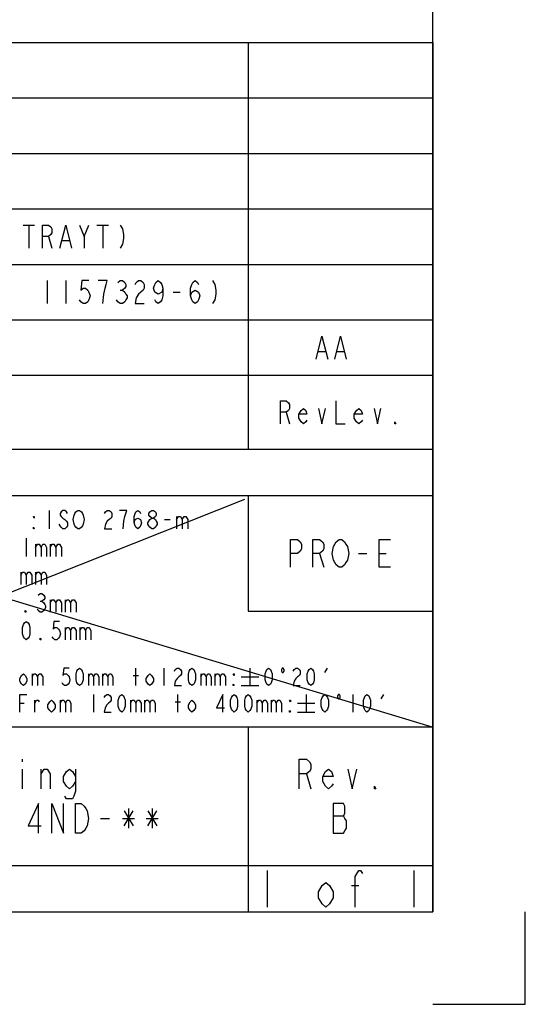
# Model space of a CAD drawing. Units: millimetres. Extents: x 0 to 594, y 0 to 420.
# Drawn here: x 539 to 594, y 0 to 106 of the extents above; entities that cross this region are included whole.
import ezdxf

# ---------------------------------------------------------------- set-up
doc = ezdxf.new("R2010")
doc.units = ezdxf.units.MM
doc.header["$LTSCALE"] = 32.67
doc.layers.get('0').update_dxf_attribs({"linetype": 'CONTINUOUS'})

# ---------------------------------------------------------------- blocks, each defined once
blk = doc.blocks.new('*T14')
at = {"color": 2, "linetype": 'Continuous'}
for p, q in [((0, 0), (190, 0)), ((0, 0), (0, -94)), ((8, 0), (8, -44)), ((28, 0), (28, -44)), ((50, 0), (50, -44)), ((72, 0), (72, -44)), ((170, 0), (170, -44)), ((190, 0), (190, -94)), ((0, -6), (190, -6)), ((0, -12), (190, -12)), ((0, -18), (190, -18)), ((0, -24), (190, -24)), ((0, -30), (190, -30)), ((0, -36), (190, -36)), ((0, -44), (190, -44)), ((0, -49), (190, -49)), ((28, -49), (28, -74)), ((108, -49), (108, -74)), ((170, -49), (170, -61.5)), ((0, -61.5), (28, -61.5)), ((170, -61.5), (190, -61.5)), ((0, -74), (190, -74)), ((20, -74), (20, -89)), ((116, -74), (116, -89)), ((170, -74), (170, -94)), ((0, -89), (190, -89)), ((0, -94), (190, -94))]:
    blk.add_line(p, q, dxfattribs=at)

msp = doc.modelspace()

# ---------------------------------------------------------------- linework, layer by layer
at = {"color": 3, "linetype": 'Continuous'}
for p, q in [((584, 10), (584, 410)), ((539.66, 84.25), (540.91, 84.25)), ((540.28, 84.25), (540.28, 81.75)), ((546.28, 83), (546.78, 84.25)), ((547.66, 84.25), (548.91, 84.25)), ((548.28, 84.25), (548.28, 81.75)), ((542.41, 83), (542.78, 81.75)), ((543.91, 82.58), (544.66, 82.58)), ((542.28, 78.25), (542.28, 75.75)), ((544.28, 78.25), (544.28, 75.75)), ((550.16, 77.21), (550.41, 77.21)), ((555.91, 77), (556.66, 77)), ((571.63, 70.58), (572.38, 70.58)), ((573.63, 70.58), (574.38, 70.58)), ((568.13, 64), (568.5, 62.75)), ((542.48, 53.4), (542.48, 51.4)), ((554.98, 52.4), (555.58, 52.4)), ((556.28, 52.73), (556.28, 51.4)), ((540.01, 50.4), (540.01, 48.4)), ((541.01, 49.73), (541.01, 48.4)), ((542.61, 49.73), (542.61, 48.4)), ((571.75, 48.75), (572.2, 47.25)), ((575.95, 48.75), (576.85, 48.75)), ((578.2, 48.75), (578.95, 48.75)), ((539.41, 46.73), (539.41, 45.4)), ((541.01, 46.73), (541.01, 45.4)), ((542.61, 43.73), (542.61, 42.4)), ((544.21, 43.73), (544.21, 42.4)), ((541.51, 43.57), (541.71, 43.57)), ((544.21, 40.73), (544.21, 39.4)), ((545.81, 40.73), (545.81, 39.4)), ((551.86, 34.45), (551.86, 36.35)), ((554.9, 36.35), (554.9, 34.45)), ((564.21, 36.35), (564.21, 34.45)), ((572.31, 35.87), (572.6, 36.35)), ((540.65, 35.72), (540.65, 34.45)), ((546.73, 35.72), (546.73, 34.45)), ((548.25, 35.72), (548.25, 34.45)), ((551.57, 35.56), (552.14, 35.56)), ((558.89, 35.72), (558.89, 34.45)), ((560.41, 35.72), (560.41, 34.45)), ((563.26, 35.4), (565.16, 35.4)), ((563.26, 34.45), (565.16, 34.45)), ((547.3, 33.5), (547.3, 31.6)), ((556.42, 31.6), (556.42, 33.5)), ((570.29, 33.5), (570.29, 31.6)), ((575.35, 33.5), (575.35, 31.6)), ((578.39, 33.02), (578.68, 33.5)), ((539.32, 32.55), (539.79, 32.55)), ((540.93, 31.6), (540.93, 32.87)), ((543.69, 32.87), (543.69, 31.6)), ((551.29, 32.87), (551.29, 31.6)), ((552.81, 32.87), (552.81, 31.6)), ((556.13, 32.71), (556.7, 32.71)), ((564.97, 32.87), (564.97, 31.6)), ((566.49, 32.87), (566.49, 31.6)), ((569.34, 32.55), (571.24, 32.55)), ((569.34, 31.6), (571.24, 31.6)), ((539.56, 26.5), (539.56, 26.23)), ((539.56, 25.43), (539.56, 23.3)), ((541.64, 23.3), (541.64, 25.43)), ((570.32, 24.9), (570.8, 23.3)), ((550.6, 20.9), (551.56, 19.3)), ((550.6, 19.3), (551.56, 20.9)), ((551.08, 21.17), (551.08, 19.03)), ((553.16, 20.9), (554.12, 19.3)), ((553.16, 19.3), (554.12, 20.9)), ((553.64, 21.17), (553.64, 19.03)), ((573.2, 20.37), (574.32, 20.37)), ((548.04, 20.1), (549, 20.1)), ((550.44, 20.1), (551.72, 20.1)), ((553, 20.1), (554.28, 20.1)), ((566.06, 14.48), (566.06, 10.51)), ((581.94, 14.48), (581.94, 10.51)), ((575.19, 12.83), (575.98, 12.83)), ((10, 10), (584, 10))]:
    msp.add_line(p, q, dxfattribs=at)
at = {"color": 7, "linetype": 'Continuous'}
for p, q in [((502.34, 54.62), (583.77, 30.02)), ((502.34, 30.28), (563.64, 54.62))]:
    msp.add_line(p, q, dxfattribs=at)
at = {"color": 2, "linetype": 'Continuous'}
for p, q in [((594, 0), (594, 10)), ((584, 0), (594, 0))]:
    msp.add_line(p, q, dxfattribs=at)
at = {"color": 3, "linetype": 'Continuous'}
for points in [[(541.78, 81.75), (541.78, 84.25), (542.41, 84.25), (542.66, 84.04), (542.78, 83.83), (542.78, 83.42), (542.66, 83.21), (542.41, 83), (541.78, 83)], [(543.66, 81.75), (544.28, 84.25), (544.91, 81.75)], [(545.78, 84.25), (546.28, 83), (546.28, 81.75)], [(550.16, 84.25), (550.41, 83.83), (550.53, 83.21), (550.53, 82.79), (550.41, 82.17), (550.16, 81.75)], [(546.78, 78.25), (546.03, 78.25), (545.91, 77.21), (546.16, 77.42), (546.41, 77.42), (546.66, 77.21), (546.78, 77), (546.91, 76.58), (546.78, 76.17), (546.66, 75.96), (546.41, 75.75), (546.16, 75.75), (545.91, 75.96), (545.78, 76.17)], [(548.28, 75.75), (548.41, 76.79), (548.53, 77.42), (548.66, 77.83), (548.78, 78.25), (547.78, 78.25)], [(549.91, 78.04), (550.16, 78.25), (550.41, 78.25), (550.66, 78.04), (550.78, 77.83), (550.78, 77.62), (550.66, 77.42), (550.41, 77.21), (550.66, 77), (550.78, 76.79), (550.91, 76.58), (550.91, 76.37), (550.78, 76.17), (550.66, 75.96), (550.41, 75.75), (550.16, 75.75), (549.91, 75.96), (549.78, 76.17)], [(551.78, 77.83), (551.91, 78.04), (552.16, 78.25), (552.41, 78.25), (552.66, 78.04), (552.78, 77.83), (552.78, 77.42), (552.66, 77.21), (552.41, 77), (552.16, 76.79), (551.91, 76.37), (551.78, 75.75), (552.78, 75.75)], [(554.78, 77.42), (554.66, 77), (554.28, 76.79), (553.91, 77), (553.78, 77.42), (553.91, 77.83), (554.03, 78.04), (554.28, 78.25), (554.53, 78.04), (554.66, 77.83), (554.78, 77.42), (554.78, 76.58), (554.66, 76.17), (554.53, 75.96), (554.28, 75.75), (554.03, 75.96), (553.91, 76.17)], [(557.78, 76.58), (557.91, 77), (558.28, 77.21), (558.66, 77), (558.78, 76.58), (558.66, 76.17), (558.53, 75.96), (558.28, 75.75), (558.03, 75.96), (557.91, 76.17), (557.78, 76.58), (557.78, 77.42), (557.91, 77.83), (558.03, 78.04), (558.28, 78.25), (558.53, 78.04), (558.66, 77.83)], [(560.16, 78.25), (560.41, 77.83), (560.53, 77.21), (560.53, 76.79), (560.41, 76.17), (560.16, 75.75)], [(571.38, 69.75), (572, 72.25), (572.63, 69.75)], [(573.38, 69.75), (574, 72.25), (574.63, 69.75)], [(567.5, 62.75), (567.5, 65.25), (568.13, 65.25), (568.38, 65.04), (568.5, 64.83), (568.5, 64.42), (568.38, 64.21), (568.13, 64), (567.5, 64)], [(573.5, 65.25), (573.5, 62.75), (574.5, 62.75)], [(570.38, 63.17), (570.25, 62.96), (570, 62.75), (569.75, 62.96), (569.5, 63.37), (569.5, 63.79), (569.75, 64.21), (570, 64.42), (570.25, 64.21), (570.38, 63.79), (569.5, 63.79)], [(571.63, 64.42), (572, 62.75), (572.38, 64.42)], [(576.38, 63.17), (576.25, 62.96), (576, 62.75), (575.75, 62.96), (575.5, 63.37), (575.5, 63.79), (575.75, 64.21), (576, 64.42), (576.25, 64.21), (576.38, 63.79), (575.5, 63.79)], [(577.63, 64.42), (578, 62.75), (578.38, 64.42)], [(580, 62.75), (579.88, 62.75), (579.88, 62.96), (580, 62.75)], [(544.48, 53.07), (544.38, 53.23), (544.18, 53.4), (543.98, 53.4), (543.78, 53.23), (543.68, 53.07), (543.68, 52.9), (543.78, 52.73), (543.98, 52.57), (544.18, 52.4), (544.38, 52.23), (544.48, 52.07), (544.48, 51.73), (544.38, 51.57), (544.18, 51.4), (543.98, 51.4), (543.78, 51.57), (543.68, 51.73), (543.58, 51.9)], [(546.08, 51.73), (545.98, 51.57), (545.78, 51.4), (545.58, 51.4), (545.38, 51.57), (545.28, 51.73), (545.18, 51.9), (545.08, 52.4), (545.18, 52.9), (545.28, 53.07), (545.38, 53.23), (545.58, 53.4), (545.78, 53.4), (545.98, 53.23), (546.08, 53.07), (546.18, 52.9), (546.28, 52.4), (546.18, 51.9), (546.08, 51.73)], [(548.48, 53.07), (548.58, 53.23), (548.78, 53.4), (548.98, 53.4), (549.18, 53.23), (549.28, 53.07), (549.28, 52.73), (549.18, 52.57), (548.98, 52.4), (548.78, 52.23), (548.58, 51.9), (548.48, 51.4), (549.28, 51.4)], [(550.48, 51.4), (550.58, 52.23), (550.68, 52.73), (550.78, 53.07), (550.88, 53.4), (550.08, 53.4)], [(551.68, 52.07), (551.78, 52.4), (552.08, 52.57), (552.38, 52.4), (552.48, 52.07), (552.38, 51.73), (552.28, 51.57), (552.08, 51.4), (551.88, 51.57), (551.78, 51.73), (551.68, 52.07), (551.68, 52.73), (551.78, 53.07), (551.88, 53.23), (552.08, 53.4), (552.28, 53.23), (552.38, 53.07)], [(553.58, 52.57), (553.38, 52.73), (553.28, 52.9), (553.28, 53.07), (553.38, 53.23), (553.58, 53.4), (553.78, 53.4), (553.98, 53.23), (554.08, 53.07), (554.08, 52.9), (553.98, 52.73), (553.78, 52.57)], [(540.88, 52.73), (540.88, 52.57), (540.78, 52.73), (540.88, 52.73)], [(553.58, 51.4), (553.38, 51.57), (553.28, 51.73), (553.18, 51.9), (553.18, 52.07), (553.28, 52.23), (553.38, 52.4), (553.58, 52.57), (553.78, 52.57), (553.98, 52.4), (554.08, 52.23), (554.18, 52.07), (554.18, 51.9), (554.08, 51.73), (553.98, 51.57), (553.78, 51.4), (553.58, 51.4)], [(556.28, 52.4), (556.48, 52.73), (556.68, 52.73), (556.88, 52.4), (556.88, 51.4)], [(556.88, 52.4), (557.08, 52.73), (557.28, 52.73), (557.48, 52.4), (557.48, 51.4)], [(540.88, 51.4), (540.78, 51.4), (540.78, 51.57), (540.88, 51.4)], [(568.6, 47.25), (568.6, 50.25), (569.35, 50.25), (569.65, 50), (569.8, 49.75), (569.8, 49.25), (569.65, 49), (569.35, 48.75), (568.6, 48.75)], [(571, 47.25), (571, 50.25), (571.75, 50.25), (572.05, 50), (572.2, 49.75), (572.2, 49.25), (572.05, 49), (571.75, 48.75), (571, 48.75)], [(574.6, 47.75), (574.45, 47.5), (574.15, 47.25), (573.85, 47.25), (573.55, 47.5), (573.4, 47.75), (573.25, 48), (573.1, 48.75), (573.25, 49.5), (573.4, 49.75), (573.55, 50), (573.85, 50.25), (574.15, 50.25), (574.45, 50), (574.6, 49.75), (574.75, 49.5), (574.9, 48.75), (574.75, 48), (574.6, 47.75)], [(579.4, 47.25), (578.2, 47.25), (578.2, 50.25), (579.4, 50.25)], [(541.01, 49.4), (541.21, 49.73), (541.41, 49.73), (541.61, 49.4), (541.61, 48.4)], [(541.61, 49.4), (541.81, 49.73), (542.01, 49.73), (542.21, 49.4), (542.21, 48.4)], [(542.61, 49.4), (542.81, 49.73), (543.01, 49.73), (543.21, 49.4), (543.21, 48.4)], [(543.21, 49.4), (543.41, 49.73), (543.61, 49.73), (543.81, 49.4), (543.81, 48.4)], [(539.41, 46.4), (539.61, 46.73), (539.81, 46.73), (540.01, 46.4), (540.01, 45.4)], [(540.01, 46.4), (540.21, 46.73), (540.41, 46.73), (540.61, 46.4), (540.61, 45.4)], [(541.01, 46.4), (541.21, 46.73), (541.41, 46.73), (541.61, 46.4), (541.61, 45.4)], [(541.61, 46.4), (541.81, 46.73), (542.01, 46.73), (542.21, 46.4), (542.21, 45.4)], [(541.31, 44.23), (541.51, 44.4), (541.71, 44.4), (541.91, 44.23), (542.01, 44.07), (542.01, 43.9), (541.91, 43.73), (541.71, 43.57), (541.91, 43.4), (542.01, 43.23), (542.11, 43.07), (542.11, 42.9), (542.01, 42.73), (541.91, 42.57), (541.71, 42.4), (541.51, 42.4), (541.31, 42.57), (541.21, 42.73)], [(542.61, 43.4), (542.81, 43.73), (543.01, 43.73), (543.21, 43.4), (543.21, 42.4)], [(543.21, 43.4), (543.41, 43.73), (543.61, 43.73), (543.81, 43.4), (543.81, 42.4)], [(544.21, 43.4), (544.41, 43.73), (544.61, 43.73), (544.81, 43.4), (544.81, 42.4)], [(544.81, 43.4), (545.01, 43.73), (545.21, 43.73), (545.41, 43.4), (545.41, 42.4)], [(540.01, 42.4), (539.91, 42.4), (539.91, 42.57), (540.01, 42.4)], [(540.01, 39.4), (539.81, 39.57), (539.71, 39.73), (539.61, 40.07), (539.61, 40.73), (539.71, 41.07), (539.81, 41.23), (540.01, 41.4), (540.21, 41.23), (540.31, 41.07), (540.41, 40.73), (540.41, 40.07), (540.31, 39.73), (540.21, 39.57), (540.01, 39.4)], [(543.61, 41.4), (543.01, 41.4), (542.91, 40.57), (543.11, 40.73), (543.31, 40.73), (543.51, 40.57), (543.61, 40.4), (543.71, 40.07), (543.61, 39.73), (543.51, 39.57), (543.31, 39.4), (543.11, 39.4), (542.91, 39.57), (542.81, 39.73)], [(544.21, 40.4), (544.41, 40.73), (544.61, 40.73), (544.81, 40.4), (544.81, 39.4)], [(544.81, 40.4), (545.01, 40.73), (545.21, 40.73), (545.41, 40.4), (545.41, 39.4)], [(545.81, 40.4), (546.01, 40.73), (546.21, 40.73), (546.41, 40.4), (546.41, 39.4)], [(546.41, 40.4), (546.61, 40.73), (546.81, 40.73), (547.01, 40.4), (547.01, 39.4)], [(541.61, 39.4), (541.51, 39.4), (541.51, 39.57), (541.61, 39.4)], [(544.64, 36.35), (544.07, 36.35), (543.97, 35.56), (544.16, 35.72), (544.35, 35.72), (544.54, 35.56), (544.64, 35.4), (544.73, 35.08), (544.64, 34.77), (544.54, 34.61), (544.35, 34.45), (544.16, 34.45), (543.97, 34.61), (543.88, 34.77)], [(545.78, 34.45), (545.59, 34.61), (545.49, 34.77), (545.4, 35.08), (545.4, 35.72), (545.49, 36.03), (545.59, 36.19), (545.78, 36.35), (545.97, 36.19), (546.06, 36.03), (546.16, 35.72), (546.16, 35.08), (546.06, 34.77), (545.97, 34.61), (545.78, 34.45)], [(556.04, 36.03), (556.13, 36.19), (556.32, 36.35), (556.51, 36.35), (556.7, 36.19), (556.8, 36.03), (556.8, 35.72), (556.7, 35.56), (556.51, 35.4), (556.32, 35.24), (556.13, 34.92), (556.04, 34.45), (556.8, 34.45)], [(557.94, 34.45), (557.75, 34.61), (557.65, 34.77), (557.56, 35.08), (557.56, 35.72), (557.65, 36.03), (557.75, 36.19), (557.94, 36.35), (558.13, 36.19), (558.22, 36.03), (558.32, 35.72), (558.32, 35.08), (558.22, 34.77), (558.13, 34.61), (557.94, 34.45)], [(566.23, 34.45), (566.04, 34.61), (565.95, 34.77), (565.85, 35.08), (565.85, 35.72), (565.95, 36.03), (566.04, 36.19), (566.23, 36.35), (566.42, 36.19), (566.52, 36.03), (566.61, 35.72), (566.61, 35.08), (566.52, 34.77), (566.42, 34.61), (566.23, 34.45)], [(567.9, 36.19), (567.8, 36.35), (567.71, 36.35), (567.61, 36.19), (567.61, 36.03), (567.71, 35.87), (567.8, 35.87), (567.9, 36.03), (567.9, 36.19)], [(568.89, 36.03), (568.99, 36.19), (569.18, 36.35), (569.37, 36.35), (569.56, 36.19), (569.65, 36.03), (569.65, 35.72), (569.56, 35.56), (569.37, 35.4), (569.18, 35.24), (568.99, 34.92), (568.89, 34.45), (569.65, 34.45)], [(570.79, 34.45), (570.6, 34.61), (570.51, 34.77), (570.41, 35.08), (570.41, 35.72), (570.51, 36.03), (570.6, 36.19), (570.79, 36.35), (570.98, 36.19), (571.08, 36.03), (571.17, 35.72), (571.17, 35.08), (571.08, 34.77), (570.98, 34.61), (570.79, 34.45)], [(540.08, 34.92), (539.89, 34.61), (539.7, 34.45), (539.51, 34.61), (539.32, 34.92), (539.32, 35.24), (539.51, 35.56), (539.7, 35.72), (539.89, 35.56), (540.08, 35.24), (540.08, 34.92)], [(540.65, 35.4), (540.84, 35.72), (541.03, 35.72), (541.22, 35.4), (541.22, 34.45)], [(541.22, 35.4), (541.41, 35.72), (541.6, 35.72), (541.79, 35.4), (541.79, 34.45)], [(546.73, 35.4), (546.92, 35.72), (547.11, 35.72), (547.3, 35.4), (547.3, 34.45)], [(547.3, 35.4), (547.49, 35.72), (547.68, 35.72), (547.87, 35.4), (547.87, 34.45)], [(548.25, 35.4), (548.44, 35.72), (548.63, 35.72), (548.82, 35.4), (548.82, 34.45)], [(548.82, 35.4), (549.01, 35.72), (549.2, 35.72), (549.39, 35.4), (549.39, 34.45)], [(553.76, 34.92), (553.57, 34.61), (553.38, 34.45), (553.19, 34.61), (553, 34.92), (553, 35.24), (553.19, 35.56), (553.38, 35.72), (553.57, 35.56), (553.76, 35.24), (553.76, 34.92)], [(558.89, 35.4), (559.08, 35.72), (559.27, 35.72), (559.46, 35.4), (559.46, 34.45)], [(559.46, 35.4), (559.65, 35.72), (559.84, 35.72), (560.03, 35.4), (560.03, 34.45)], [(560.41, 35.4), (560.6, 35.72), (560.79, 35.72), (560.98, 35.4), (560.98, 34.45)], [(560.98, 35.4), (561.17, 35.72), (561.36, 35.72), (561.55, 35.4), (561.55, 34.45)], [(562.5, 35.72), (562.5, 35.56), (562.4, 35.72), (562.5, 35.72)], [(562.5, 34.45), (562.4, 34.45), (562.4, 34.61), (562.5, 34.45)], [(539.32, 31.6), (539.32, 33.5), (540.08, 33.5)], [(548.44, 33.18), (548.53, 33.34), (548.72, 33.5), (548.91, 33.5), (549.1, 33.34), (549.2, 33.18), (549.2, 32.87), (549.1, 32.71), (548.91, 32.55), (548.72, 32.39), (548.53, 32.07), (548.44, 31.6), (549.2, 31.6)], [(550.34, 31.6), (550.15, 31.76), (550.05, 31.92), (549.96, 32.23), (549.96, 32.87), (550.05, 33.18), (550.15, 33.34), (550.34, 33.5), (550.53, 33.34), (550.62, 33.18), (550.72, 32.87), (550.72, 32.23), (550.62, 31.92), (550.53, 31.76), (550.34, 31.6)], [(561.26, 31.6), (561.26, 33.5), (560.6, 32.07), (561.45, 32.07)], [(562.5, 31.6), (562.31, 31.76), (562.21, 31.92), (562.12, 32.23), (562.12, 32.87), (562.21, 33.18), (562.31, 33.34), (562.5, 33.5), (562.69, 33.34), (562.78, 33.18), (562.88, 32.87), (562.88, 32.23), (562.78, 31.92), (562.69, 31.76), (562.5, 31.6)], [(564.02, 31.6), (563.83, 31.76), (563.73, 31.92), (563.64, 32.23), (563.64, 32.87), (563.73, 33.18), (563.83, 33.34), (564.02, 33.5), (564.21, 33.34), (564.3, 33.18), (564.4, 32.87), (564.4, 32.23), (564.3, 31.92), (564.21, 31.76), (564.02, 31.6)], [(572.31, 31.6), (572.12, 31.76), (572.03, 31.92), (571.93, 32.23), (571.93, 32.87), (572.03, 33.18), (572.12, 33.34), (572.31, 33.5), (572.5, 33.34), (572.6, 33.18), (572.69, 32.87), (572.69, 32.23), (572.6, 31.92), (572.5, 31.76), (572.31, 31.6)], [(573.98, 33.34), (573.88, 33.5), (573.79, 33.5), (573.69, 33.34), (573.69, 33.18), (573.79, 33.02), (573.88, 33.02), (573.98, 33.18), (573.98, 33.34)], [(576.87, 31.6), (576.68, 31.76), (576.59, 31.92), (576.49, 32.23), (576.49, 32.87), (576.59, 33.18), (576.68, 33.34), (576.87, 33.5), (577.06, 33.34), (577.16, 33.18), (577.25, 32.87), (577.25, 32.23), (577.16, 31.92), (577.06, 31.76), (576.87, 31.6)], [(540.93, 32.55), (541.12, 32.87), (541.31, 32.87), (541.41, 32.71)], [(543.12, 32.07), (542.93, 31.76), (542.74, 31.6), (542.55, 31.76), (542.36, 32.07), (542.36, 32.39), (542.55, 32.71), (542.74, 32.87), (542.93, 32.71), (543.12, 32.39), (543.12, 32.07)], [(543.69, 32.55), (543.88, 32.87), (544.07, 32.87), (544.26, 32.55), (544.26, 31.6)], [(544.26, 32.55), (544.45, 32.87), (544.64, 32.87), (544.83, 32.55), (544.83, 31.6)], [(551.29, 32.55), (551.48, 32.87), (551.67, 32.87), (551.86, 32.55), (551.86, 31.6)], [(551.86, 32.55), (552.05, 32.87), (552.24, 32.87), (552.43, 32.55), (552.43, 31.6)], [(552.81, 32.55), (553, 32.87), (553.19, 32.87), (553.38, 32.55), (553.38, 31.6)], [(553.38, 32.55), (553.57, 32.87), (553.76, 32.87), (553.95, 32.55), (553.95, 31.6)], [(558.32, 32.07), (558.13, 31.76), (557.94, 31.6), (557.75, 31.76), (557.56, 32.07), (557.56, 32.39), (557.75, 32.71), (557.94, 32.87), (558.13, 32.71), (558.32, 32.39), (558.32, 32.07)], [(564.97, 32.55), (565.16, 32.87), (565.35, 32.87), (565.54, 32.55), (565.54, 31.6)], [(565.54, 32.55), (565.73, 32.87), (565.92, 32.87), (566.11, 32.55), (566.11, 31.6)], [(566.49, 32.55), (566.68, 32.87), (566.87, 32.87), (567.06, 32.55), (567.06, 31.6)], [(567.06, 32.55), (567.25, 32.87), (567.44, 32.87), (567.63, 32.55), (567.63, 31.6)], [(568.58, 32.87), (568.58, 32.71), (568.48, 32.87), (568.58, 32.87)], [(568.58, 31.6), (568.48, 31.6), (568.48, 31.76), (568.58, 31.6)], [(569.52, 23.3), (569.52, 26.5), (570.32, 26.5), (570.64, 26.23), (570.8, 25.97), (570.8, 25.43), (570.64, 25.17), (570.32, 24.9), (569.52, 24.9)], [(541.64, 24.9), (541.96, 25.43), (542.28, 25.43), (542.6, 24.9), (542.6, 23.3)], [(545.32, 24.1), (545, 23.57), (544.68, 23.3), (544.36, 23.57), (544.04, 24.1), (544.04, 24.63), (544.36, 25.17), (544.68, 25.43), (545, 25.17), (545.32, 24.63)], [(545.32, 25.43), (545.32, 23.03), (545.16, 22.5), (545, 22.23), (544.36, 22.23), (544.2, 22.5)], [(573.2, 23.83), (573.04, 23.57), (572.72, 23.3), (572.4, 23.57), (572.08, 24.1), (572.08, 24.63), (572.4, 25.17), (572.72, 25.43), (573.04, 25.17), (573.2, 24.63), (572.08, 24.63)], [(574.8, 25.43), (575.28, 23.3), (575.76, 25.43)], [(577.84, 23.3), (577.68, 23.3), (577.68, 23.57), (577.84, 23.3)], [(541.32, 18.5), (541.32, 21.7), (540.2, 19.3), (541.64, 19.3)], [(542.76, 18.5), (542.76, 21.7), (544.04, 18.5), (544.04, 21.7)], [(545.32, 21.7), (545.96, 21.7), (546.28, 21.43), (546.44, 21.17), (546.6, 20.9), (546.76, 20.1), (546.6, 19.3), (546.44, 19.03), (546.28, 18.77), (545.96, 18.5), (545.32, 18.5), (545.32, 21.7)], [(573.2, 21.7), (573.2, 18.5), (574.32, 18.5), (574.48, 18.77), (574.64, 19.03), (574.64, 19.83), (574.48, 20.1), (574.32, 20.37), (574.48, 20.63), (574.48, 21.43), (574.32, 21.7), (573.2, 21.7)], [(575.59, 10.51), (575.59, 13.82), (575.98, 14.48), (576.18, 14.48), (576.38, 14.15)], [(573.21, 11.51), (572.81, 10.85), (572.41, 10.51), (572.02, 10.85), (571.62, 11.51), (571.62, 12.17), (572.02, 12.83), (572.41, 13.16), (572.81, 12.83), (573.21, 12.17), (573.21, 11.51)]]:
    msp.add_lwpolyline(points, dxfattribs=at)

# ---------------------------------------------------------------- block references
msp.add_blockref('*T14', (394, 104))

doc.saveas('drawing.dxf')
